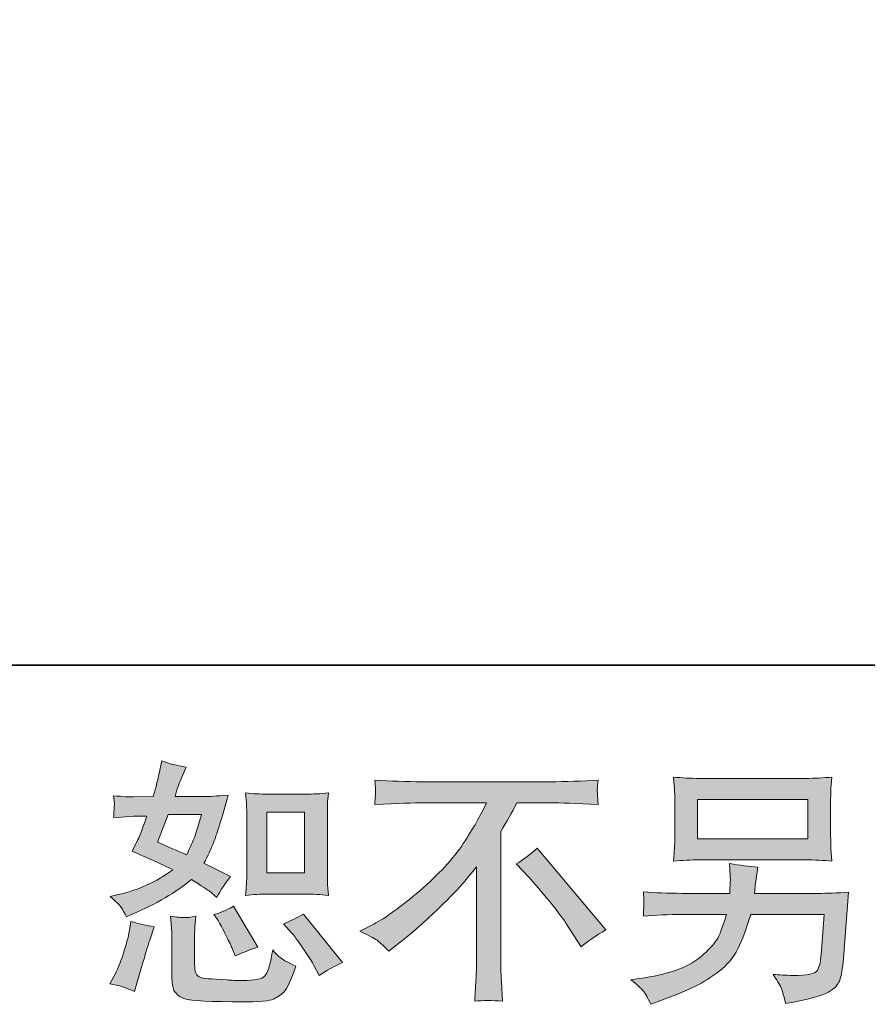
# Model space of a CAD drawing. Units: inches. Extents: x -396 to 3529, y -945 to 1305.
# Drawn here: x 2072 to 2378, y -943 to -588 of the extents above; entities that cross this region are included whole.
import ezdxf

# ---------------------------------------------------------------- set-up
doc = ezdxf.new("R2010")
doc.units = ezdxf.units.IN
doc.header["$MEASUREMENT"] = 0
doc.layers.add('图层 1', color=7, linetype='Continuous')

msp = doc.modelspace()

# ---------------------------------------------------------------- hatches: boundary and pattern name
at = {"layer": '图层 1'}
h = msp.add_hatch(color=7, dxfattribs=at)
h.dxf.hatch_style = 2
edge = h.paths.add_edge_path()
edge.add_spline(control_points=[(2161.7, -903.52), (2161.7, -903.52), (2175.18, -903.52), (2175.18, -903.52), (2177.77, -903.52), (2180.6, -903.67), (2183.64, -903.98), (2183.64, -903.98), (2183.27, -900.04), (2183.27, -900.04), (2183.21, -899.49), (2183.18, -898.26), (2183.18, -896.3), (2183.18, -896.3), (2183.18, -874.42), (2183.18, -874.42), (2183.18, -872.97), (2183.18, -871.8), (2183.21, -870.91), (2183.24, -870.02), (2183.4, -868.73), (2183.64, -867.04), (2180.72, -867.35), (2177.93, -867.5), (2175.27, -867.5), (2175.27, -867.5), (2161.7, -867.5), (2161.7, -867.5), (2159.09, -867.5), (2156.42, -867.35), (2153.71, -867.04), (2154.02, -870.57), (2154.17, -873.03), (2154.17, -874.42), (2154.17, -874.42), (2154.17, -896.3), (2154.17, -896.3), (2154.17, -897.4), (2154.11, -898.57), (2154.02, -899.83), (2153.93, -901.06), (2153.83, -902.44), (2153.71, -903.98), (2156.48, -903.67), (2159.15, -903.52), (2161.7, -903.52)], knot_values=[0, 0, 0, 0, 1, 1, 1, 2, 2, 2, 3, 3, 3, 4, 4, 4, 5, 5, 5, 6, 6, 6, 7, 7, 7, 8, 8, 8, 9, 9, 9, 10, 10, 10, 11, 11, 11, 12, 12, 12, 13, 13, 13, 14, 14, 14, 15, 15, 15, 15], degree=3, periodic=0)
h.paths.add_polyline_path([(2161.43, -874.02), (2174.95, -874.02), (2174.95, -895.9), (2161.43, -895.9)])
edge = h.paths.add_edge_path()
edge.add_spline(control_points=[(2170.24, -917.41), (2171.78, -919.19), (2173.35, -921.34), (2174.98, -923.86), (2176.61, -926.38), (2177.74, -928.16), (2178.36, -929.21), (2178.36, -929.21), (2180.2, -932.89), (2180.2, -932.89), (2182.91, -931.05), (2185.7, -929.48), (2188.59, -928.19), (2188.59, -928.19), (2174.58, -910.68), (2174.58, -910.68), (2172.12, -912.09), (2169.72, -913.29), (2167.39, -914.27), (2167.39, -914.27), (2170.24, -917.41), (2170.24, -917.41)], knot_values=[0, 0, 0, 0, 1, 1, 1, 2, 2, 2, 3, 3, 3, 4, 4, 4, 5, 5, 5, 6, 6, 6, 7, 7, 7, 7], degree=3, periodic=0)
edge = h.paths.add_edge_path()
edge.add_spline(control_points=[(2143.6, -912.71), (2144.15, -913.57), (2145.05, -915.19), (2146.28, -917.62), (2147.5, -920.05), (2148.33, -921.77), (2148.76, -922.75), (2148.76, -922.75), (2149.96, -925.8), (2149.96, -925.8), (2152.48, -924.63), (2155.19, -923.58), (2158.08, -922.66), (2158.08, -922.66), (2149.32, -907.91), (2149.32, -907.91), (2146.98, -909.26), (2144.65, -910.25), (2142.31, -910.86), (2142.31, -910.86), (2143.6, -912.71), (2143.6, -912.71)], knot_values=[0, 0, 0, 0, 1, 1, 1, 2, 2, 2, 3, 3, 3, 4, 4, 4, 5, 5, 5, 6, 6, 6, 7, 7, 7, 7], degree=3, periodic=0)
edge = h.paths.add_edge_path()
edge.add_spline(control_points=[(2113.73, -938.61), (2113.73, -938.61), (2114.56, -935.66), (2114.56, -935.66), (2114.56, -935.66), (2116.87, -927.82), (2116.87, -927.82), (2117.91, -924.08), (2118.65, -921.62), (2119.08, -920.45), (2119.08, -920.45), (2120.83, -915.29), (2120.83, -915.29), (2117.94, -914.86), (2115.15, -914.21), (2112.44, -913.35), (2112.44, -913.35), (2111.89, -916.58), (2111.89, -916.58), (2111.46, -919.04), (2110.69, -921.89), (2109.61, -925.15), (2108.54, -928.41), (2107.43, -931.08), (2106.26, -933.17), (2106.26, -933.17), (2104.79, -935.84), (2104.79, -935.84), (2107.92, -936.4), (2110.9, -937.32), (2113.73, -938.61)], knot_values=[0, 0, 0, 0, 1, 1, 1, 2, 2, 2, 3, 3, 3, 4, 4, 4, 5, 5, 5, 6, 6, 6, 7, 7, 7, 8, 8, 8, 9, 9, 9, 10, 10, 10, 10], degree=3, periodic=0)
edge = h.paths.add_edge_path()
edge.add_spline(control_points=[(2131.52, -912), (2130.63, -911.97), (2129, -911.81), (2126.67, -911.51), (2126.67, -911.51), (2127.04, -915.66), (2127.04, -915.66), (2127.1, -916.27), (2127.13, -917.56), (2127.13, -919.53), (2127.13, -919.53), (2127.13, -932.16), (2127.13, -932.16), (2127.13, -934.8), (2127.33, -936.67), (2127.74, -937.78), (2128.16, -938.89), (2129.16, -939.9), (2130.71, -940.82), (2132.28, -941.75), (2138.29, -942.24), (2148.73, -942.3), (2156.66, -942.42), (2161.46, -942.18), (2163.12, -941.56), (2164.77, -940.95), (2166.22, -940.02), (2167.45, -938.8), (2168.68, -937.57), (2170.15, -934.46), (2171.87, -929.48), (2168.62, -928.01), (2166.59, -926.87), (2165.79, -926.1), (2164.99, -925.34), (2164.22, -924.51), (2163.48, -923.58), (2163.48, -923.58), (2163.21, -925.24), (2163.21, -925.24), (2162.53, -929.24), (2161.67, -931.82), (2160.63, -932.99), (2159.58, -934.15), (2156.94, -934.71), (2152.7, -934.65), (2150.55, -934.65), (2148.64, -934.59), (2146.98, -934.46), (2146.98, -934.46), (2141.45, -934.09), (2141.45, -934.09), (2139.73, -934.09), (2138.44, -933.91), (2137.61, -933.57), (2136.78, -933.23), (2136.2, -932.77), (2135.86, -932.16), (2135.52, -931.54), (2135.37, -930.37), (2135.37, -928.65), (2135.37, -928.65), (2135.37, -919.53), (2135.37, -919.53), (2135.37, -918.11), (2135.37, -916.88), (2135.4, -915.87), (2135.43, -914.86), (2135.58, -913.41), (2135.83, -911.51), (2133.86, -911.88), (2132.42, -912.03), (2131.52, -912)], knot_values=[0, 0, 0, 0, 1, 1, 1, 2, 2, 2, 3, 3, 3, 4, 4, 4, 5, 5, 5, 6, 6, 6, 7, 7, 7, 8, 8, 8, 9, 9, 9, 10, 10, 10, 11, 11, 11, 12, 12, 12, 13, 13, 13, 14, 14, 14, 15, 15, 15, 16, 16, 16, 17, 17, 17, 18, 18, 18, 19, 19, 19, 20, 20, 20, 21, 21, 21, 22, 22, 22, 23, 23, 23, 24, 24, 24, 24], degree=3, periodic=0)
edge = h.paths.add_edge_path()
edge.add_spline(control_points=[(2108.88, -908.28), (2109.46, -909.14), (2110.11, -910.28), (2110.78, -911.69), (2110.78, -911.69), (2112.9, -910.77), (2112.9, -910.77), (2121.63, -907.02), (2128.73, -902.84), (2134.2, -898.23), (2137.95, -900.63), (2140.07, -902.01), (2140.56, -902.38), (2140.56, -902.38), (2143.33, -904.68), (2143.33, -904.68), (2144.68, -902.1), (2146.34, -899.61), (2148.3, -897.22), (2148.3, -897.22), (2138.72, -892.42), (2138.72, -892.42), (2140.13, -889.72), (2141.36, -887.01), (2142.4, -884.34), (2143.45, -881.67), (2145.14, -876.17), (2147.47, -867.81), (2143.17, -868.18), (2140.37, -868.36), (2139.08, -868.36), (2139.08, -868.36), (2128.3, -868.36), (2128.3, -868.36), (2129.04, -865.72), (2129.77, -863.6), (2130.51, -862), (2130.51, -862), (2132.35, -857.76), (2132.35, -857.76), (2129.1, -857.27), (2126.15, -856.5), (2123.5, -855.45), (2123.5, -855.45), (2122.95, -858.22), (2122.95, -858.22), (2122.21, -861.79), (2121.38, -865.17), (2120.46, -868.36), (2120.46, -868.36), (2113.27, -868.45), (2113.27, -868.45), (2111.98, -868.51), (2109.61, -868.39), (2106.17, -868.08), (2106.17, -868.08), (2106.45, -870.85), (2106.45, -870.85), (2106.45, -871.28), (2106.42, -871.99), (2106.36, -872.97), (2106.3, -873.95), (2106.23, -874.94), (2106.17, -875.92), (2106.17, -875.92), (2109.03, -875.74), (2109.03, -875.74), (2109.03, -875.74), (2113.27, -875.46), (2113.27, -875.46), (2113.27, -875.46), (2118.16, -875.37), (2118.16, -875.37), (2116.8, -879.42), (2115.73, -882.25), (2114.93, -883.85), (2114.93, -883.85), (2112.81, -888.09), (2112.81, -888.09), (2118.22, -890.36), (2123.14, -892.58), (2127.56, -894.73), (2121.48, -899.15), (2114.9, -902.13), (2107.83, -903.67), (2107.83, -903.67), (2104.88, -904.32), (2104.88, -904.32), (2106.97, -906.1), (2108.29, -907.42), (2108.88, -908.28)], knot_values=[0, 0, 0, 0, 1, 1, 1, 2, 2, 2, 3, 3, 3, 4, 4, 4, 5, 5, 5, 6, 6, 6, 7, 7, 7, 8, 8, 8, 9, 9, 9, 10, 10, 10, 11, 11, 11, 12, 12, 12, 13, 13, 13, 14, 14, 14, 15, 15, 15, 16, 16, 16, 17, 17, 17, 18, 18, 18, 19, 19, 19, 20, 20, 20, 21, 21, 21, 22, 22, 22, 23, 23, 23, 24, 24, 24, 25, 25, 25, 26, 26, 26, 27, 27, 27, 28, 28, 28, 29, 29, 29, 30, 30, 30, 30], degree=3, periodic=0)
edge = h.paths.add_edge_path()
edge.add_spline(control_points=[(2125.81, -874.88), (2125.81, -874.88), (2137.89, -874.88), (2137.89, -874.88), (2137.89, -874.88), (2136.87, -878.01), (2136.87, -878.01), (2136.87, -878.01), (2135.3, -883.08), (2135.3, -883.08), (2134.87, -884.25), (2133.92, -886.34), (2132.45, -889.35), (2129.19, -887.94), (2125.72, -886.4), (2122.03, -884.74), (2122.03, -884.74), (2125.81, -874.88), (2125.81, -874.88)], knot_values=[0, 0, 0, 0, 1, 1, 1, 2, 2, 2, 3, 3, 3, 4, 4, 4, 5, 5, 5, 6, 6, 6, 6], degree=3, periodic=0)
h = msp.add_hatch(color=7, dxfattribs=at)
h.dxf.hatch_style = 2
h.paths.add_polyline_path([(2316.55, -869.44), (2356.26, -869.44), (2356.26, -883.57), (2316.55, -883.57)])
edge = h.paths.add_edge_path()
edge.add_spline(control_points=[(2296.95, -938.36), (2297.71, -939.32), (2298.64, -940.95), (2299.68, -943.22), (2299.68, -943.22), (2302.35, -942.21), (2302.35, -942.21), (2309.3, -939.62), (2314.15, -937.6), (2316.95, -936.12), (2319.75, -934.65), (2322.54, -932.77), (2325.31, -930.5), (2328.08, -928.22), (2330.2, -925.37), (2331.7, -921.92), (2333.21, -918.48), (2334.56, -914.79), (2335.73, -910.86), (2335.73, -910.86), (2362.09, -910.86), (2362.09, -910.86), (2362.09, -910.86), (2361.17, -923.86), (2361.17, -923.86), (2360.99, -925.77), (2360.86, -927.06), (2360.8, -927.76), (2360.74, -928.47), (2360.37, -929.51), (2359.73, -930.87), (2359.08, -932.22), (2356.1, -932.86), (2350.75, -932.8), (2348.36, -932.8), (2346.02, -932.68), (2343.75, -932.43), (2345.53, -935.26), (2346.51, -936.86), (2346.7, -937.26), (2346.88, -937.66), (2347.4, -939.56), (2348.27, -942.94), (2356.44, -941.47), (2361.57, -940.12), (2363.69, -938.89), (2365.81, -937.66), (2367.16, -936.21), (2367.75, -934.59), (2368.33, -932.96), (2368.79, -930.34), (2369.1, -926.72), (2369.1, -926.72), (2370.94, -902.87), (2370.94, -902.87), (2366.89, -903.12), (2363.14, -903.24), (2359.7, -903.24), (2359.7, -903.24), (2337.02, -903.24), (2337.02, -903.24), (2337.02, -903.24), (2337.29, -900.47), (2337.29, -900.47), (2337.29, -900.47), (2337.76, -897.16), (2337.76, -897.16), (2337.76, -897.16), (2338.22, -893.84), (2338.22, -893.84), (2335.14, -893.59), (2331.76, -893.13), (2328.08, -892.45), (2328.08, -892.45), (2328.26, -896.88), (2328.26, -896.88), (2328.26, -896.88), (2328.35, -898.54), (2328.35, -898.54), (2328.35, -898.91), (2328.32, -899.52), (2328.26, -900.41), (2328.2, -901.3), (2328.17, -902.26), (2328.17, -903.24), (2328.17, -903.24), (2310.93, -903.24), (2310.93, -903.24), (2305.77, -903.24), (2301.12, -903.06), (2297.01, -902.69), (2297.01, -902.69), (2297.19, -905.45), (2297.19, -905.45), (2297.25, -906.56), (2297.25, -907.17), (2297.22, -907.33), (2297.19, -907.48), (2297.16, -907.91), (2297.13, -908.53), (2297.1, -909.17), (2297.07, -910.15), (2297.01, -911.41), (2301.49, -911.05), (2306.13, -910.86), (2310.93, -910.86), (2310.93, -910.86), (2326.97, -910.86), (2326.97, -910.86), (2325.68, -915.22), (2324.48, -918.3), (2323.37, -920.08), (2322.27, -921.86), (2320.39, -923.83), (2317.78, -926.01), (2315.17, -928.19), (2312.06, -929.88), (2308.44, -931.08), (2304.81, -932.28), (2300.54, -933.23), (2295.62, -933.91), (2295.62, -933.91), (2292.49, -934.37), (2292.49, -934.37), (2294.7, -936.09), (2296.18, -937.41), (2296.95, -938.36)], knot_values=[0, 0, 0, 0, 1, 1, 1, 2, 2, 2, 3, 3, 3, 4, 4, 4, 5, 5, 5, 6, 6, 6, 7, 7, 7, 8, 8, 8, 9, 9, 9, 10, 10, 10, 11, 11, 11, 12, 12, 12, 13, 13, 13, 14, 14, 14, 15, 15, 15, 16, 16, 16, 17, 17, 17, 18, 18, 18, 19, 19, 19, 20, 20, 20, 21, 21, 21, 22, 22, 22, 23, 23, 23, 24, 24, 24, 25, 25, 25, 26, 26, 26, 27, 27, 27, 28, 28, 28, 29, 29, 29, 30, 30, 30, 31, 31, 31, 32, 32, 32, 33, 33, 33, 34, 34, 34, 35, 35, 35, 36, 36, 36, 37, 37, 37, 38, 38, 38, 39, 39, 39, 40, 40, 40, 41, 41, 41, 42, 42, 42, 42], degree=3, periodic=0)
edge = h.paths.add_edge_path()
edge.add_spline(control_points=[(2317.34, -891.19), (2317.34, -891.19), (2355.36, -891.19), (2355.36, -891.19), (2358.62, -891.19), (2361.82, -891.35), (2364.95, -891.65), (2364.95, -891.65), (2364.58, -887.11), (2364.58, -887.11), (2364.52, -886.49), (2364.49, -884.92), (2364.49, -882.37), (2364.49, -882.37), (2364.49, -870.79), (2364.49, -870.79), (2364.49, -868.64), (2364.49, -867.01), (2364.52, -865.93), (2364.55, -864.86), (2364.71, -863.32), (2364.95, -861.35), (2361.82, -861.66), (2358.62, -861.82), (2355.36, -861.82), (2355.36, -861.82), (2317.43, -861.82), (2317.43, -861.82), (2314.17, -861.82), (2310.99, -861.66), (2307.85, -861.35), (2307.85, -861.35), (2308.22, -865.78), (2308.22, -865.78), (2308.29, -866.49), (2308.32, -868.15), (2308.32, -870.79), (2308.32, -870.79), (2308.32, -882.28), (2308.32, -882.28), (2308.32, -884.34), (2308.29, -885.91), (2308.22, -887.01), (2308.16, -888.12), (2308.04, -889.69), (2307.85, -891.65), (2310.99, -891.35), (2314.14, -891.19), (2317.34, -891.19)], knot_values=[0, 0, 0, 0, 1, 1, 1, 2, 2, 2, 3, 3, 3, 4, 4, 4, 5, 5, 5, 6, 6, 6, 7, 7, 7, 8, 8, 8, 9, 9, 9, 10, 10, 10, 11, 11, 11, 12, 12, 12, 13, 13, 13, 14, 14, 14, 15, 15, 15, 16, 16, 16, 16], degree=3, periodic=0)
h = msp.add_hatch(color=7, dxfattribs=at)
h.dxf.hatch_style = 2
edge = h.paths.add_edge_path()
edge.add_spline(control_points=[(2194.89, -916.92), (2194.89, -916.92), (2199.87, -914.33), (2199.87, -914.33), (2204.05, -912.18), (2209.58, -908.16), (2216.46, -902.29), (2223.35, -896.42), (2228.57, -890.76), (2232.14, -885.32), (2235.7, -879.89), (2238.48, -875), (2240.49, -870.64), (2240.49, -870.64), (2217.94, -870.64), (2217.94, -870.64), (2214.5, -870.64), (2208.6, -870.82), (2200.24, -871.19), (2200.36, -869.9), (2200.42, -868.95), (2200.45, -868.3), (2200.48, -867.69), (2200.51, -867.13), (2200.54, -866.64), (2200.58, -866.15), (2200.48, -864.77), (2200.24, -862.46), (2205.95, -862.83), (2211.7, -863.01), (2217.48, -863.01), (2217.48, -863.01), (2263.27, -863.01), (2263.27, -863.01), (2269.1, -863.01), (2274.94, -862.83), (2280.78, -862.46), (2280.6, -863.78), (2280.47, -864.74), (2280.44, -865.29), (2280.41, -865.81), (2280.41, -866.33), (2280.44, -866.76), (2280.47, -867.22), (2280.6, -868.7), (2280.78, -871.19), (2272.73, -870.82), (2267.01, -870.64), (2263.63, -870.64), (2263.63, -870.64), (2251.46, -870.64), (2251.46, -870.64), (2249.62, -874.08), (2247.69, -877.52), (2245.66, -880.96), (2245.66, -880.96), (2245.66, -926.69), (2245.66, -926.69), (2245.6, -928.78), (2245.69, -931.57), (2245.93, -935.08), (2245.93, -935.08), (2246.3, -942.08), (2246.3, -942.08), (2242.52, -941.78), (2239.17, -941.78), (2236.28, -942.08), (2236.47, -938.7), (2236.62, -935.91), (2236.75, -933.72), (2236.87, -931.54), (2236.93, -929.27), (2236.93, -926.87), (2236.93, -926.87), (2236.93, -893.68), (2236.93, -893.68), (2229.8, -902.78), (2220.64, -911.81), (2209.46, -920.79), (2209.46, -920.79), (2205.31, -924.11), (2205.31, -924.11), (2203.65, -922.26), (2202.23, -920.94), (2201.1, -920.14), (2199.96, -919.34), (2197.9, -918.27), (2194.89, -916.92)], knot_values=[0, 0, 0, 0, 1, 1, 1, 2, 2, 2, 3, 3, 3, 4, 4, 4, 5, 5, 5, 6, 6, 6, 7, 7, 7, 8, 8, 8, 9, 9, 9, 10, 10, 10, 11, 11, 11, 12, 12, 12, 13, 13, 13, 14, 14, 14, 15, 15, 15, 16, 16, 16, 17, 17, 17, 18, 18, 18, 19, 19, 19, 20, 20, 20, 21, 21, 21, 22, 22, 22, 23, 23, 23, 24, 24, 24, 25, 25, 25, 26, 26, 26, 27, 27, 27, 28, 28, 28, 29, 29, 29, 29], degree=3, periodic=0)
edge = h.paths.add_edge_path()
edge.add_spline(control_points=[(2251.22, -892.64), (2253.62, -891.22), (2256.14, -889.32), (2258.78, -886.92), (2258.78, -886.92), (2283.49, -916.33), (2283.49, -916.33), (2279.74, -918.61), (2276.79, -920.66), (2274.64, -922.51), (2274.64, -922.51), (2269.1, -913.93), (2269.1, -913.93), (2267.81, -911.97), (2265.79, -909.29), (2263.05, -905.94), (2260.32, -902.59), (2257.92, -899.8), (2255.83, -897.52), (2255.83, -897.52), (2251.22, -892.64), (2251.22, -892.64)], knot_values=[0, 0, 0, 0, 1, 1, 1, 2, 2, 2, 3, 3, 3, 4, 4, 4, 5, 5, 5, 6, 6, 6, 7, 7, 7, 7], degree=3, periodic=0)

# ---------------------------------------------------------------- linework, layer by layer
at = {"layer": '图层 1', "color": 7, "lineweight": 35}
msp.add_lwpolyline([(3528.75, -821.01), (-396.02, -821.01), (-396.02, 1141.39), (3528.75, 1141.39), (3528.75, -821.01)], dxfattribs=at)
at = {"layer": '图层 1', "lineweight": 0}
msp.add_lwpolyline([(2316.55, -869.44), (2356.26, -869.44), (2356.26, -883.57), (2316.55, -883.57), (2316.55, -869.44)], dxfattribs=at)
at = {"layer": '图层 1', "color": 7, "lineweight": 0}
msp.add_lwpolyline([(2161.43, -874.02), (2174.95, -874.02), (2174.95, -895.9), (2161.43, -895.9), (2161.43, -874.02)], dxfattribs=at)
for points, knots in [([(2108.88, -908.28), (2109.46, -909.14), (2110.11, -910.28), (2110.78, -911.69), (2110.78, -911.69), (2112.9, -910.77), (2112.9, -910.77), (2121.63, -907.02), (2128.73, -902.84), (2134.2, -898.23), (2137.95, -900.63), (2140.07, -902.01), (2140.56, -902.38), (2140.56, -902.38), (2143.33, -904.68), (2143.33, -904.68), (2144.68, -902.1), (2146.34, -899.61), (2148.3, -897.22), (2148.3, -897.22), (2138.72, -892.42), (2138.72, -892.42), (2140.13, -889.72), (2141.36, -887.01), (2142.4, -884.34), (2143.45, -881.67), (2145.14, -876.17), (2147.47, -867.81), (2143.17, -868.18), (2140.37, -868.36), (2139.08, -868.36), (2139.08, -868.36), (2128.3, -868.36), (2128.3, -868.36), (2129.04, -865.72), (2129.77, -863.6), (2130.51, -862), (2130.51, -862), (2132.35, -857.76), (2132.35, -857.76), (2129.1, -857.27), (2126.15, -856.5), (2123.5, -855.45), (2123.5, -855.45), (2122.95, -858.22), (2122.95, -858.22), (2122.21, -861.79), (2121.38, -865.17), (2120.46, -868.36), (2120.46, -868.36), (2113.27, -868.45), (2113.27, -868.45), (2111.98, -868.51), (2109.61, -868.39), (2106.17, -868.08), (2106.17, -868.08), (2106.45, -870.85), (2106.45, -870.85), (2106.45, -871.28), (2106.42, -871.99), (2106.36, -872.97), (2106.3, -873.95), (2106.23, -874.94), (2106.17, -875.92), (2106.17, -875.92), (2109.03, -875.74), (2109.03, -875.74), (2109.03, -875.74), (2113.27, -875.46), (2113.27, -875.46), (2113.27, -875.46), (2118.16, -875.37), (2118.16, -875.37), (2116.8, -879.42), (2115.73, -882.25), (2114.93, -883.85), (2114.93, -883.85), (2112.81, -888.09), (2112.81, -888.09), (2118.22, -890.36), (2123.14, -892.58), (2127.56, -894.73), (2121.48, -899.15), (2114.9, -902.13), (2107.83, -903.67), (2107.83, -903.67), (2104.88, -904.32), (2104.88, -904.32), (2106.97, -906.1), (2108.29, -907.42), (2108.88, -908.28)], [0, 0, 0, 0, 1, 1, 1, 2, 2, 2, 3, 3, 3, 4, 4, 4, 5, 5, 5, 6, 6, 6, 7, 7, 7, 8, 8, 8, 9, 9, 9, 10, 10, 10, 11, 11, 11, 12, 12, 12, 13, 13, 13, 14, 14, 14, 15, 15, 15, 16, 16, 16, 17, 17, 17, 18, 18, 18, 19, 19, 19, 20, 20, 20, 21, 21, 21, 22, 22, 22, 23, 23, 23, 24, 24, 24, 25, 25, 25, 26, 26, 26, 27, 27, 27, 28, 28, 28, 29, 29, 29, 30, 30, 30, 30]), ([(2194.89, -916.92), (2194.89, -916.92), (2199.87, -914.33), (2199.87, -914.33), (2204.05, -912.18), (2209.58, -908.16), (2216.46, -902.29), (2223.35, -896.42), (2228.57, -890.76), (2232.14, -885.32), (2235.7, -879.89), (2238.48, -875), (2240.49, -870.64), (2240.49, -870.64), (2217.94, -870.64), (2217.94, -870.64), (2214.5, -870.64), (2208.6, -870.82), (2200.24, -871.19), (2200.36, -869.9), (2200.42, -868.95), (2200.45, -868.3), (2200.48, -867.69), (2200.51, -867.13), (2200.54, -866.64), (2200.58, -866.15), (2200.48, -864.77), (2200.24, -862.46), (2205.95, -862.83), (2211.7, -863.01), (2217.48, -863.01), (2217.48, -863.01), (2263.27, -863.01), (2263.27, -863.01), (2269.1, -863.01), (2274.94, -862.83), (2280.78, -862.46), (2280.6, -863.78), (2280.47, -864.74), (2280.44, -865.29), (2280.41, -865.81), (2280.41, -866.33), (2280.44, -866.76), (2280.47, -867.22), (2280.6, -868.7), (2280.78, -871.19), (2272.73, -870.82), (2267.01, -870.64), (2263.63, -870.64), (2263.63, -870.64), (2251.46, -870.64), (2251.46, -870.64), (2249.62, -874.08), (2247.69, -877.52), (2245.66, -880.96), (2245.66, -880.96), (2245.66, -926.69), (2245.66, -926.69), (2245.6, -928.78), (2245.69, -931.57), (2245.93, -935.08), (2245.93, -935.08), (2246.3, -942.08), (2246.3, -942.08), (2242.52, -941.78), (2239.17, -941.78), (2236.28, -942.08), (2236.47, -938.7), (2236.62, -935.91), (2236.75, -933.72), (2236.87, -931.54), (2236.93, -929.27), (2236.93, -926.87), (2236.93, -926.87), (2236.93, -893.68), (2236.93, -893.68), (2229.8, -902.78), (2220.64, -911.81), (2209.46, -920.79), (2209.46, -920.79), (2205.31, -924.11), (2205.31, -924.11), (2203.65, -922.26), (2202.23, -920.94), (2201.1, -920.14), (2199.96, -919.34), (2197.9, -918.27), (2194.89, -916.92)], [0, 0, 0, 0, 1, 1, 1, 2, 2, 2, 3, 3, 3, 4, 4, 4, 5, 5, 5, 6, 6, 6, 7, 7, 7, 8, 8, 8, 9, 9, 9, 10, 10, 10, 11, 11, 11, 12, 12, 12, 13, 13, 13, 14, 14, 14, 15, 15, 15, 16, 16, 16, 17, 17, 17, 18, 18, 18, 19, 19, 19, 20, 20, 20, 21, 21, 21, 22, 22, 22, 23, 23, 23, 24, 24, 24, 25, 25, 25, 26, 26, 26, 27, 27, 27, 28, 28, 28, 29, 29, 29, 29]), ([(2161.7, -903.52), (2161.7, -903.52), (2175.18, -903.52), (2175.18, -903.52), (2177.77, -903.52), (2180.6, -903.67), (2183.64, -903.98), (2183.64, -903.98), (2183.27, -900.04), (2183.27, -900.04), (2183.21, -899.49), (2183.18, -898.26), (2183.18, -896.3), (2183.18, -896.3), (2183.18, -874.42), (2183.18, -874.42), (2183.18, -872.97), (2183.18, -871.8), (2183.21, -870.91), (2183.24, -870.02), (2183.4, -868.73), (2183.64, -867.04), (2180.72, -867.35), (2177.93, -867.5), (2175.27, -867.5), (2175.27, -867.5), (2161.7, -867.5), (2161.7, -867.5), (2159.09, -867.5), (2156.42, -867.35), (2153.71, -867.04), (2154.02, -870.57), (2154.17, -873.03), (2154.17, -874.42), (2154.17, -874.42), (2154.17, -896.3), (2154.17, -896.3), (2154.17, -897.4), (2154.11, -898.57), (2154.02, -899.83), (2153.93, -901.06), (2153.83, -902.44), (2153.71, -903.98), (2156.48, -903.67), (2159.15, -903.52), (2161.7, -903.52)], [0, 0, 0, 0, 1, 1, 1, 2, 2, 2, 3, 3, 3, 4, 4, 4, 5, 5, 5, 6, 6, 6, 7, 7, 7, 8, 8, 8, 9, 9, 9, 10, 10, 10, 11, 11, 11, 12, 12, 12, 13, 13, 13, 14, 14, 14, 15, 15, 15, 15]), ([(2251.22, -892.64), (2253.62, -891.22), (2256.14, -889.32), (2258.78, -886.92), (2258.78, -886.92), (2283.49, -916.33), (2283.49, -916.33), (2279.74, -918.61), (2276.79, -920.66), (2274.64, -922.51), (2274.64, -922.51), (2269.1, -913.93), (2269.1, -913.93), (2267.81, -911.97), (2265.79, -909.29), (2263.05, -905.94), (2260.32, -902.59), (2257.92, -899.8), (2255.83, -897.52), (2255.83, -897.52), (2251.22, -892.64), (2251.22, -892.64)], [0, 0, 0, 0, 1, 1, 1, 2, 2, 2, 3, 3, 3, 4, 4, 4, 5, 5, 5, 6, 6, 6, 7, 7, 7, 7]), ([(2296.95, -938.36), (2297.71, -939.32), (2298.64, -940.95), (2299.68, -943.22), (2299.68, -943.22), (2302.35, -942.21), (2302.35, -942.21), (2309.3, -939.62), (2314.15, -937.6), (2316.95, -936.12), (2319.75, -934.65), (2322.54, -932.77), (2325.31, -930.5), (2328.08, -928.22), (2330.2, -925.37), (2331.7, -921.92), (2333.21, -918.48), (2334.56, -914.79), (2335.73, -910.86), (2335.73, -910.86), (2362.09, -910.86), (2362.09, -910.86), (2362.09, -910.86), (2361.17, -923.86), (2361.17, -923.86), (2360.99, -925.77), (2360.86, -927.06), (2360.8, -927.76), (2360.74, -928.47), (2360.37, -929.51), (2359.73, -930.87), (2359.08, -932.22), (2356.1, -932.86), (2350.75, -932.8), (2348.36, -932.8), (2346.02, -932.68), (2343.75, -932.43), (2345.53, -935.26), (2346.51, -936.86), (2346.7, -937.26), (2346.88, -937.66), (2347.4, -939.56), (2348.27, -942.94), (2356.44, -941.47), (2361.57, -940.12), (2363.69, -938.89), (2365.81, -937.66), (2367.16, -936.21), (2367.75, -934.59), (2368.33, -932.96), (2368.79, -930.34), (2369.1, -926.72), (2369.1, -926.72), (2370.94, -902.87), (2370.94, -902.87), (2366.89, -903.12), (2363.14, -903.24), (2359.7, -903.24), (2359.7, -903.24), (2337.02, -903.24), (2337.02, -903.24), (2337.02, -903.24), (2337.29, -900.47), (2337.29, -900.47), (2337.29, -900.47), (2337.76, -897.16), (2337.76, -897.16), (2337.76, -897.16), (2338.22, -893.84), (2338.22, -893.84), (2335.14, -893.59), (2331.76, -893.13), (2328.08, -892.45), (2328.08, -892.45), (2328.26, -896.88), (2328.26, -896.88), (2328.26, -896.88), (2328.35, -898.54), (2328.35, -898.54), (2328.35, -898.91), (2328.32, -899.52), (2328.26, -900.41), (2328.2, -901.3), (2328.17, -902.26), (2328.17, -903.24), (2328.17, -903.24), (2310.93, -903.24), (2310.93, -903.24), (2305.77, -903.24), (2301.12, -903.06), (2297.01, -902.69), (2297.01, -902.69), (2297.19, -905.45), (2297.19, -905.45), (2297.25, -906.56), (2297.25, -907.17), (2297.22, -907.33), (2297.19, -907.48), (2297.16, -907.91), (2297.13, -908.53), (2297.1, -909.17), (2297.07, -910.15), (2297.01, -911.41), (2301.49, -911.05), (2306.13, -910.86), (2310.93, -910.86), (2310.93, -910.86), (2326.97, -910.86), (2326.97, -910.86), (2325.68, -915.22), (2324.48, -918.3), (2323.37, -920.08), (2322.27, -921.86), (2320.39, -923.83), (2317.78, -926.01), (2315.17, -928.19), (2312.06, -929.88), (2308.44, -931.08), (2304.81, -932.28), (2300.54, -933.23), (2295.62, -933.91), (2295.62, -933.91), (2292.49, -934.37), (2292.49, -934.37), (2294.7, -936.09), (2296.18, -937.41), (2296.95, -938.36)], [0, 0, 0, 0, 1, 1, 1, 2, 2, 2, 3, 3, 3, 4, 4, 4, 5, 5, 5, 6, 6, 6, 7, 7, 7, 8, 8, 8, 9, 9, 9, 10, 10, 10, 11, 11, 11, 12, 12, 12, 13, 13, 13, 14, 14, 14, 15, 15, 15, 16, 16, 16, 17, 17, 17, 18, 18, 18, 19, 19, 19, 20, 20, 20, 21, 21, 21, 22, 22, 22, 23, 23, 23, 24, 24, 24, 25, 25, 25, 26, 26, 26, 27, 27, 27, 28, 28, 28, 29, 29, 29, 30, 30, 30, 31, 31, 31, 32, 32, 32, 33, 33, 33, 34, 34, 34, 35, 35, 35, 36, 36, 36, 37, 37, 37, 38, 38, 38, 39, 39, 39, 40, 40, 40, 41, 41, 41, 42, 42, 42, 42]), ([(2143.6, -912.71), (2144.15, -913.57), (2145.05, -915.19), (2146.28, -917.62), (2147.5, -920.05), (2148.33, -921.77), (2148.76, -922.75), (2148.76, -922.75), (2149.96, -925.8), (2149.96, -925.8), (2152.48, -924.63), (2155.19, -923.58), (2158.08, -922.66), (2158.08, -922.66), (2149.32, -907.91), (2149.32, -907.91), (2146.98, -909.26), (2144.65, -910.25), (2142.31, -910.86), (2142.31, -910.86), (2143.6, -912.71), (2143.6, -912.71)], [0, 0, 0, 0, 1, 1, 1, 2, 2, 2, 3, 3, 3, 4, 4, 4, 5, 5, 5, 6, 6, 6, 7, 7, 7, 7]), ([(2131.52, -912), (2130.63, -911.97), (2129, -911.81), (2126.67, -911.51), (2126.67, -911.51), (2127.04, -915.66), (2127.04, -915.66), (2127.1, -916.27), (2127.13, -917.56), (2127.13, -919.53), (2127.13, -919.53), (2127.13, -932.16), (2127.13, -932.16), (2127.13, -934.8), (2127.33, -936.67), (2127.74, -937.78), (2128.16, -938.89), (2129.16, -939.9), (2130.71, -940.82), (2132.28, -941.75), (2138.29, -942.24), (2148.73, -942.3), (2156.66, -942.42), (2161.46, -942.18), (2163.12, -941.56), (2164.77, -940.95), (2166.22, -940.02), (2167.45, -938.8), (2168.68, -937.57), (2170.15, -934.46), (2171.87, -929.48), (2168.62, -928.01), (2166.59, -926.87), (2165.79, -926.1), (2164.99, -925.34), (2164.22, -924.51), (2163.48, -923.58), (2163.48, -923.58), (2163.21, -925.24), (2163.21, -925.24), (2162.53, -929.24), (2161.67, -931.82), (2160.63, -932.99), (2159.58, -934.15), (2156.94, -934.71), (2152.7, -934.65), (2150.55, -934.65), (2148.64, -934.59), (2146.98, -934.46), (2146.98, -934.46), (2141.45, -934.09), (2141.45, -934.09), (2139.73, -934.09), (2138.44, -933.91), (2137.61, -933.57), (2136.78, -933.23), (2136.2, -932.77), (2135.86, -932.16), (2135.52, -931.54), (2135.37, -930.37), (2135.37, -928.65), (2135.37, -928.65), (2135.37, -919.53), (2135.37, -919.53), (2135.37, -918.11), (2135.37, -916.88), (2135.4, -915.87), (2135.43, -914.86), (2135.58, -913.41), (2135.83, -911.51), (2133.86, -911.88), (2132.42, -912.03), (2131.52, -912)], [0, 0, 0, 0, 1, 1, 1, 2, 2, 2, 3, 3, 3, 4, 4, 4, 5, 5, 5, 6, 6, 6, 7, 7, 7, 8, 8, 8, 9, 9, 9, 10, 10, 10, 11, 11, 11, 12, 12, 12, 13, 13, 13, 14, 14, 14, 15, 15, 15, 16, 16, 16, 17, 17, 17, 18, 18, 18, 19, 19, 19, 20, 20, 20, 21, 21, 21, 22, 22, 22, 23, 23, 23, 24, 24, 24, 24]), ([(2170.24, -917.41), (2171.78, -919.19), (2173.35, -921.34), (2174.98, -923.86), (2176.61, -926.38), (2177.74, -928.16), (2178.36, -929.21), (2178.36, -929.21), (2180.2, -932.89), (2180.2, -932.89), (2182.91, -931.05), (2185.7, -929.48), (2188.59, -928.19), (2188.59, -928.19), (2174.58, -910.68), (2174.58, -910.68), (2172.12, -912.09), (2169.72, -913.29), (2167.39, -914.27), (2167.39, -914.27), (2170.24, -917.41), (2170.24, -917.41)], [0, 0, 0, 0, 1, 1, 1, 2, 2, 2, 3, 3, 3, 4, 4, 4, 5, 5, 5, 6, 6, 6, 7, 7, 7, 7]), ([(2113.73, -938.61), (2113.73, -938.61), (2114.56, -935.66), (2114.56, -935.66), (2114.56, -935.66), (2116.87, -927.82), (2116.87, -927.82), (2117.91, -924.08), (2118.65, -921.62), (2119.08, -920.45), (2119.08, -920.45), (2120.83, -915.29), (2120.83, -915.29), (2117.94, -914.86), (2115.15, -914.21), (2112.44, -913.35), (2112.44, -913.35), (2111.89, -916.58), (2111.89, -916.58), (2111.46, -919.04), (2110.69, -921.89), (2109.61, -925.15), (2108.54, -928.41), (2107.43, -931.08), (2106.26, -933.17), (2106.26, -933.17), (2104.79, -935.84), (2104.79, -935.84), (2107.92, -936.4), (2110.9, -937.32), (2113.73, -938.61)], [0, 0, 0, 0, 1, 1, 1, 2, 2, 2, 3, 3, 3, 4, 4, 4, 5, 5, 5, 6, 6, 6, 7, 7, 7, 8, 8, 8, 9, 9, 9, 10, 10, 10, 10])]:
    msp.add_open_spline(points, degree=3, knots=knots, dxfattribs=at)
at = {"layer": '图层 1', "lineweight": 0}
for points, knots in [([(2317.34, -891.19), (2317.34, -891.19), (2355.36, -891.19), (2355.36, -891.19), (2358.62, -891.19), (2361.82, -891.35), (2364.95, -891.65), (2364.95, -891.65), (2364.58, -887.11), (2364.58, -887.11), (2364.52, -886.49), (2364.49, -884.92), (2364.49, -882.37), (2364.49, -882.37), (2364.49, -870.79), (2364.49, -870.79), (2364.49, -868.64), (2364.49, -867.01), (2364.52, -865.93), (2364.55, -864.86), (2364.71, -863.32), (2364.95, -861.35), (2361.82, -861.66), (2358.62, -861.82), (2355.36, -861.82), (2355.36, -861.82), (2317.43, -861.82), (2317.43, -861.82), (2314.17, -861.82), (2310.99, -861.66), (2307.85, -861.35), (2307.85, -861.35), (2308.22, -865.78), (2308.22, -865.78), (2308.29, -866.49), (2308.32, -868.15), (2308.32, -870.79), (2308.32, -870.79), (2308.32, -882.28), (2308.32, -882.28), (2308.32, -884.34), (2308.29, -885.91), (2308.22, -887.01), (2308.16, -888.12), (2308.04, -889.69), (2307.85, -891.65), (2310.99, -891.35), (2314.14, -891.19), (2317.34, -891.19)], [0, 0, 0, 0, 1, 1, 1, 2, 2, 2, 3, 3, 3, 4, 4, 4, 5, 5, 5, 6, 6, 6, 7, 7, 7, 8, 8, 8, 9, 9, 9, 10, 10, 10, 11, 11, 11, 12, 12, 12, 13, 13, 13, 14, 14, 14, 15, 15, 15, 16, 16, 16, 16]), ([(2125.81, -874.88), (2125.81, -874.88), (2137.89, -874.88), (2137.89, -874.88), (2137.89, -874.88), (2136.87, -878.01), (2136.87, -878.01), (2136.87, -878.01), (2135.3, -883.08), (2135.3, -883.08), (2134.87, -884.25), (2133.92, -886.34), (2132.45, -889.35), (2129.19, -887.94), (2125.72, -886.4), (2122.03, -884.74), (2122.03, -884.74), (2125.81, -874.88), (2125.81, -874.88)], [0, 0, 0, 0, 1, 1, 1, 2, 2, 2, 3, 3, 3, 4, 4, 4, 5, 5, 5, 6, 6, 6, 6])]:
    msp.add_open_spline(points, degree=3, knots=knots, dxfattribs=at)

doc.saveas('drawing.dxf')
